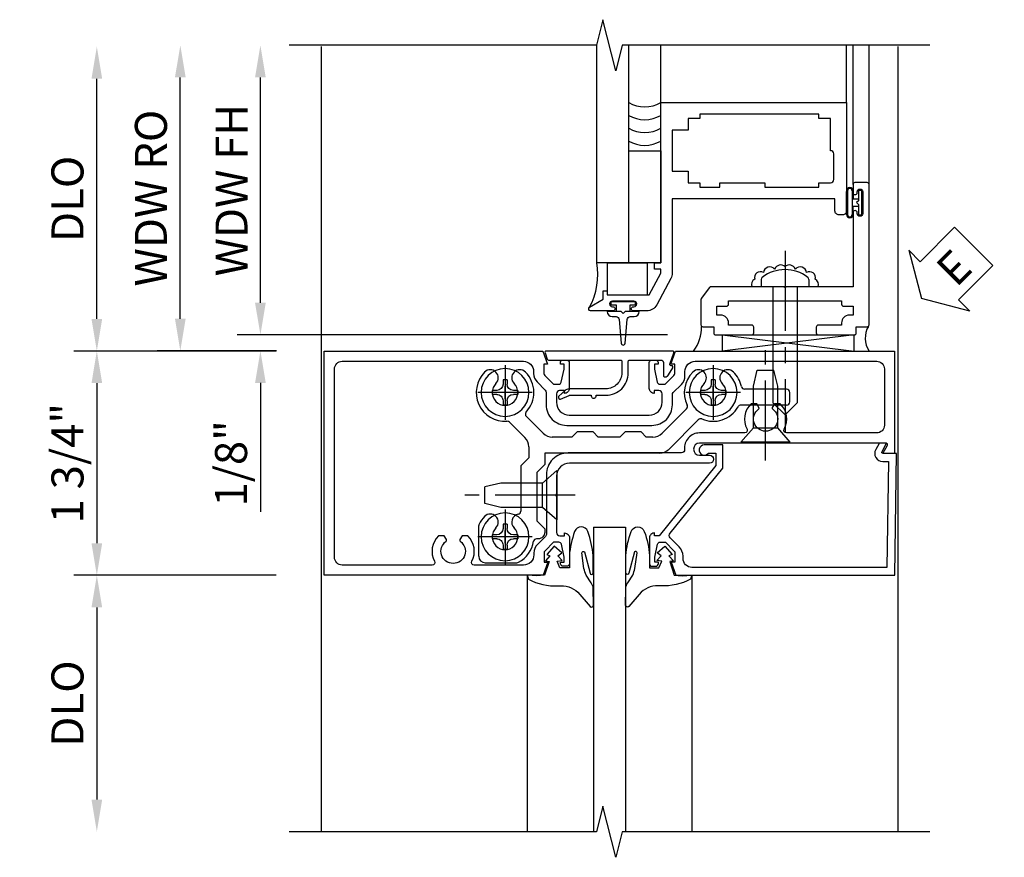
# Model space of a CAD drawing. Extents: x 0 to 102, y 0 to 70.
# Drawn here: x 10 to 18, y 53 to 60 of the extents above; entities that cross this region are included whole.
import ezdxf

# ---------------------------------------------------------------- set-up
doc = ezdxf.new("R2010")
doc.units = 0
doc.header["$LTSCALE"] = 0.5
doc.header["$MEASUREMENT"] = 0
doc.linetypes.add('CENTER', pattern=[2, 1.25, -0.25, 0.25, -0.25])
doc.layers.get('0').update_dxf_attribs({"color": 4, "linetype": 'CONTINUOUS'})
for name, color, linetype in [('CENTER', 1, 'CENTER'), ('DIME', 2, 'CONTINUOUS'), ('TEXT', 3, 'CONTINUOUS')]:
    doc.layers.add(name, color=color, linetype=linetype)
doc.styles.get("Standard").update_dxf_attribs({"font": 'arial.ttf'})
doc.dimstyles.new('EXT_ON-OFF', dxfattribs={"dimscale": 2, "dimtxt": 0.125, "dimasz": 0.125, "dimexe": 0.09, "dimexo": 0.1875, "dimgap": 0.05, "dimtad": 3, "dimdec": 5, "dimzin": 3, "dimdsep": 46, "dimlunit": 5, "dimtxsty": 'STANDARD', "dimcen": 0, "dimse2": 1, "dimazin": 0, "dimtfac": 1, "dimtdec": 5, "dimtofl": 0, "dimtmove": 0, "dimatfit": 0, "dimfxl": 1, "dimfrac": 2, "dimtolj": 1, "dimtzin": 3, "dimarcsym": 0})
doc.dimstyles.new('EXT_ON-ON', dxfattribs={"dimscale": 2, "dimtxt": 0.125, "dimasz": 0.125, "dimexe": 0.09, "dimexo": 0.1875, "dimgap": 0.05, "dimtad": 3, "dimdec": 5, "dimzin": 3, "dimdsep": 46, "dimlunit": 5, "dimtxsty": 'STANDARD', "dimcen": 0, "dimazin": 0, "dimtfac": 1, "dimtdec": 5, "dimtofl": 0, "dimtmove": 0, "dimatfit": 0, "dimfxl": 1, "dimfrac": 2, "dimtolj": 1, "dimtzin": 3, "dimarcsym": 0})

# ---------------------------------------------------------------- blocks, each defined once
blk = doc.blocks.new('B450CG011')
for points in [[(-0.7725, 0.608), (-0.7725, 0.6369), (-0.7008, 0.6369, -0.198912), (-0.6831, 0.6296), (-0.6165, 0.5629), (-0.6165, 0.521, -0.354119), (-0.6323, 0.5014), (-0.7345, 0.479), (-0.7725, 0.479), (-0.7725, 0.508), (-0.7845, 0.508, 0.414214), (-0.8045, 0.488), (-0.8045, 0.459, 0.414214), (-0.7845, 0.439), (-0.5825, 0.439, 0.414214), (-0.5445, 0.477), (-0.5665, 0.477), (-0.5665, 0.514, -0.414214), (-0.5415, 0.539), (-0.475, 0.539, -0.414214), (-0.375, 0.439), (-0.375, -0.186, -0.414214), (-0.475, -0.286), (-0.5415, -0.286, -0.414214), (-0.5665, -0.261), (-0.5665, -0.224), (-0.5445, -0.224, 0.414214), (-0.5825, -0.186), (-0.7845, -0.186, 0.414214), (-0.8045, -0.206), (-0.8045, -0.235, 0.414214), (-0.7845, -0.255), (-0.7725, -0.255), (-0.7725, -0.226), (-0.7345, -0.226), (-0.6323, -0.2484, -0.354119), (-0.6165, -0.268), (-0.6165, -0.31), (-0.6831, -0.3766, -0.198912), (-0.7008, -0.3839), (-0.7725, -0.3839), (-0.7725, -0.355), (-0.875, -0.391), (-0.875, -2.1005), (-0.076, -2.1005), (-0.076, -2.0098, 0.644515), (-0.0924, -2.0018), (-0.156, -2.038), (-0.156, -1.1035), (-0.166, -1.0935), (-0.156, -1.0835), (-0.156, -0.578, -1), (-0.062, -0.578), (-0.062, -0.656, 1), (0, -0.656), (0, 0.4375, -0.414214), (0.1, 0.5375), (0.24, 0.5375), (0.25, 0.5475), (0.26, 0.5375), (0.5415, 0.5375, -0.414214), (0.5665, 0.5125), (0.5665, 0.4755), (0.5445, 0.4755, 0.414214), (0.5825, 0.4375), (0.7845, 0.4375, 0.414214), (0.8045, 0.4575), (0.8045, 0.4865, 0.414214), (0.7845, 0.5065), (0.7725, 0.5065), (0.7725, 0.4775), (0.7345, 0.4775), (0.6323, 0.4999, -0.354119), (0.6165, 0.5195), (0.6165, 0.5614), (0.6831, 0.6281, -0.198912), (0.7008, 0.6354), (0.7725, 0.6354), (0.7725, 0.6065), (0.875, 0.6425), (0.875, 2.3513), (-0.875, 2.3513), (-0.875, 0.644)], [(-0.295, -0.206, -0.414214), (-0.455, -0.366), (-0.5332, -0.366, 0.19902), (-0.5509, -0.3733), (-0.6136, -0.4361, -0.199076), (-0.6808, -0.464), (-0.715, -0.464, 0.414214), (-0.795, -0.544), (-0.795, -1.9605, 0.414214), (-0.735, -2.0205), (-0.296, -2.0205, 0.414214), (-0.236, -1.9605), (-0.236, -1.2562, 0.568098), (-0.2655, -1.2386, -0.339754), (-0.464, -1.2067), (-0.464, -1.1628), (-0.4345, -1.1458, -0.386545), (-0.4214, -1.1486, 3.127286), (-0.4214, -1.0384, -0.386545), (-0.4345, -1.0412), (-0.464, -1.0242), (-0.464, -0.9803, -0.339754), (-0.2655, -0.9484, 0.568098), (-0.236, -0.9308), (-0.236, -0.578, -0.443442), (-0.1075, -0.4616, 0.443442), (-0.08, -0.4367), (-0.08, 0.4475, -0.414214), (0.09, 0.6175), (0.5532, 0.6175, 0.19902), (0.5709, 0.6248), (0.6336, 0.6876, -0.199076), (0.7008, 0.7154), (0.715, 0.7154, 0.414214), (0.795, 0.7955), (0.795, 1.1821, 0.568098), (0.7655, 1.1997, -0.339754), (0.567, 1.2316), (0.567, 1.2756), (0.5965, 1.2926, -0.386545), (0.6096, 1.2897, 3.127286), (0.6096, 1.4, -0.386545), (0.5965, 1.3971), (0.567, 1.4141), (0.567, 1.4581, -0.339754), (0.7655, 1.49, 0.568098), (0.795, 1.5076), (0.795, 2.2113, 0.414214), (0.735, 2.2713), (-0.735, 2.2713, 0.414214), (-0.795, 2.2113), (-0.795, 0.7969, 0.414214), (-0.715, 0.7169), (-0.7008, 0.7169, -0.199076), (-0.6336, 0.6891), (-0.5709, 0.6263, 0.19902), (-0.5532, 0.619), (-0.455, 0.619, -0.414214), (-0.295, 0.459)]]:
    blk.add_lwpolyline(points, format="xyb", close=True)
blk = doc.blocks.new('B128345')
for p, q in [((0, 0.1925), (0.1122, 0.095)), ((0, 0.1925), (0, -0.1925)), ((0.1122, 0.095), (0.4375, 0.095)), ((0.1122, -0.095), (0.1122, 0.095)), ((0.4375, 0.095), (0.5625, 0.065)), ((0.5625, -0.065), (0.5625, 0.065)), ((0.4375, -0.095), (0.5625, -0.065)), ((0, -0.1925), (0.1122, -0.095)), ((0.1122, -0.095), (0.4375, -0.095))]:
    blk.add_line(p, q)
at = {"layer": 'CENTER'}
blk.add_line((-0.1436, 0), (0.7184, 0), dxfattribs=at)
blk = doc.blocks.new('B028400H')
for p, q in [((-0.0155, 0.0995), (0.0155, 0.0995)), ((-0.0155, 0.0995), (-0.0155, 0.0652)), ((0.0155, 0.0995), (0.0155, 0.0652)), ((-0.0995, 0.0155), (-0.0995, -0.0155)), ((-0.0995, 0.0155), (-0.0652, 0.0155)), ((0.0652, 0.0155), (0.0995, 0.0155)), ((0.0995, 0.0155), (0.0995, -0.0155)), ((-0.0995, -0.0155), (-0.0652, -0.0155)), ((-0.0155, -0.0652), (-0.0155, -0.0995)), ((0.0155, -0.0652), (0.0155, -0.0995)), ((0.0652, -0.0155), (0.0995, -0.0155)), ((-0.0155, -0.0995), (0.0155, -0.0995))]:
    blk.add_line(p, q)
blk.add_circle((0, 0), 0.1865)
for centre, start, end in [((-0.0652, 0.0652), 270, 0), ((0.0652, 0.0652), 180, 270), ((-0.0652, -0.0652), 0, 89.99991), ((0.0652, -0.0652), 89.99997, 180)]:
    blk.add_arc(centre, 0.0498, start, end)
at = {"layer": 'CENTER'}
for p, q in [((0, 0.2125), (0, -0.2125)), ((-0.2125, 0), (0.2125, 0))]:
    blk.add_line(p, q, dxfattribs=at)
blk = doc.blocks.new('B450CG525B')
for p, q in [((0.9716, 0.785), (0.7236, 0.785)), ((1.0216, 0.735), (1.0216, 0.495)), ((0.6941, 0.03), (0.6941, 0.382)), ((0.6321, -0.032), (0.6941, 0.03)), ((0.6321, -0.12), (0.6321, -0.032)), ((-0.6914, -0.3309), (-0.4604, -0.0995)), ((-0.3379, -0.1952), (-0.2854, -0.1952)), ((-0.2849, -0.1952), (-0.2454, -0.2352)), ((-0.1204, -0.2352), (-0.0804, -0.1952)), ((-0.0804, -0.1952), (0.0896, -0.1952)), ((0.0901, -0.1952), (0.1296, -0.2352)), ((0.2546, -0.2352), (0.2946, -0.1952)), ((0.2946, -0.1952), (0.4476, -0.1952)), ((0.5181, -0.2245), (0.6501, -0.3566)), ((0.6611, -0.1908), (0.7821, -0.3115)), ((-0.2454, -0.2352), (-0.1204, -0.2352)), ((0.1296, -0.2352), (0.2546, -0.2352)), ((-1.3804, -0.444), (-1.0239, -0.444)), ((-1.4054, -0.469), (-1.4054, -0.544)), ((-1.3804, -0.569), (-1.0519, -0.569))]:
    blk.add_line(p, q)
blk.add_lwpolyline([(-0.3894, -0.07), (0.5071, -0.07), (0.5071, 0.02), (0.5691, 0.082), (0.5691, 0.458), (0.5071, 0.52), (0.5071, 0.5485, -0.414214), (0.5571, 0.5985), (0.5701, 0.5985)], format="xyb")
blk.add_lwpolyline([(-0.5999, -0.4161), (-0.4084, -0.2245)])
for centre, radius, start, end in [((0.8166, 0.583), 0.225, 118, 171), ((0.7236, 0.76), 0.025, 90, 118), ((0.9716, 0.735), 0.05, 0, 90), ((0.5701, 0.6235), 0.025, 270, 351), ((0.8166, 0.583), 0.1, 315, 225), ((0.7021, 0.468), 0.0625, 281, 45), ((0.9316, 0.468), 0.0625, 135, 315), ((0.8166, 0.583), 0.225, 315, 334), ((0.9966, 0.495), 0.025, 334, 0), ((0.7191, 0.382), 0.025, 101, 180), ((-0.3894, -0.1702), 0.1, 90, 135), ((0.7321, -0.12), 0.1, 180, 225), ((-0.3379, -0.2952), 0.1, 90, 135), ((0.4476, -0.2952), 0.1, 45, 90), ((-0.8074, -0.5432), 0.225, 66.9, 150), ((-0.7094, -0.3132), 0.025, 247, 315), ((0.6326, -0.3743), 0.025, 318, 45), ((0.7996, -0.2938), 0.025, 225, 274), ((0.8166, -0.5432), 0.225, 315, 94), ((-1.3804, -0.469), 0.025, 90, 180), ((-1.0239, -0.419), 0.025, 270, 330), ((-0.8074, -0.5432), 0.1, 315, 225), ((-0.8074, -0.5432), 0.225, 315, 26), ((-0.5824, -0.4338), 0.025, 135, 206), ((0.8166, -0.5432), 0.225, 137, 225), ((0.8166, -0.5432), 0.1, 315, 225), ((-1.3804, -0.544), 0.025, 180, 270), ((-1.0519, -0.594), 0.025, 11.7, 90), ((-0.8074, -0.5432), 0.225, 192, 225), ((-0.9219, -0.6581), 0.0625, 225, 45), ((-0.6924, -0.6581), 0.0625, 135, 315), ((0.7021, -0.6581), 0.0625, 225, 45), ((0.9316, -0.6581), 0.0625, 135, 315)]:
    blk.add_arc(centre, radius, start, end)
at = {"layer": 'CENTER'}
for p, q in [((0.8166, 0.633), (0.8166, 0.533)), ((0.7666, 0.583), (0.8666, 0.583)), ((-0.8074, -0.4932), (-0.8074, -0.5932)), ((0.8166, -0.4932), (0.8166, -0.5932)), ((-0.8574, -0.5432), (-0.7574, -0.5432)), ((0.7666, -0.5432), (0.8666, -0.5432))]:
    blk.add_line(p, q, dxfattribs=at)
at = {"extrusion": (0, 0, -1), "zscale": -1, "rotation": 180}
for name, p in [('B028400H', (-0.8166, 0.583)), ('B128345', (-0.4124, 0.2592)), ('B028400H', (0.8074, -0.5432)), ('B028400H', (-0.8166, -0.5432))]:
    blk.add_blockref(name, p, dxfattribs=at)
at = {"xscale": -1, "rotation": 90}
blk.add_blockref('B128345', (-1.2161, -0.156), dxfattribs=at)
blk = doc.blocks.new('*D1869')
at = {"layer": 'DIME', "color": 0, "lineweight": -2, "transparency": 16777216}
for p, q in [((-4.1254, 1.1134), (-4.1254, 2.9884)), ((-2.7264, 0.8634), (-4.3054, 0.8634))]:
    blk.add_line(p, q, dxfattribs=at)
at = {"layer": 'DIME', "color": 0, "transparency": 16777216}
for points in [[(-4.167, 2.9884), (-4.0837, 2.9884), (-4.1254, 3.2384)], [(-4.167, 1.1134), (-4.0837, 1.1134), (-4.1254, 0.8634)]]:
    blk.add_solid(points, dxfattribs=at)
at = {"layer": 'DIME', "color": 0, "transparency": 16777216, "insert": (-4.3547, 2.0509), "char_height": 0.25, "attachment_point": 5, "rotation": 90}
blk.add_mtext('\\A1;DLO', dxfattribs=at)
blk = doc.blocks.new('*D1870')
at = {"layer": 'DIME', "color": 0, "lineweight": -2, "transparency": 16777216}
for p, q in [((-2.7264, 0.8634), (-4.3054, 0.8634)), ((-4.1254, 0.6134), (-4.1254, -0.6366)), ((-2.7264, -0.8866), (-4.3054, -0.8866))]:
    blk.add_line(p, q, dxfattribs=at)
at = {"layer": 'DIME', "color": 0, "transparency": 16777216}
for points in [[(-4.167, 0.6134), (-4.0837, 0.6134), (-4.1254, 0.8634)], [(-4.167, -0.6366), (-4.0837, -0.6366), (-4.1254, -0.8866)]]:
    blk.add_solid(points, dxfattribs=at)
at = {"layer": 'DIME', "color": 0, "transparency": 16777216, "insert": (-4.3547, -0.0116), "char_height": 0.25, "attachment_point": 5, "rotation": 90}
blk.add_mtext('\\A1;1 3/4"', dxfattribs=at)
blk = doc.blocks.new('*D1871')
at = {"layer": 'DIME', "color": 0, "lineweight": -2, "transparency": 16777216}
for p, q in [((-2.7264, -0.8866), (-4.3054, -0.8866)), ((-4.1254, -1.1366), (-4.1254, -2.6366))]:
    blk.add_line(p, q, dxfattribs=at)
at = {"layer": 'DIME', "color": 0, "transparency": 16777216}
for points in [[(-4.167, -1.1366), (-4.0837, -1.1366), (-4.1254, -0.8866)], [(-4.167, -2.6366), (-4.0837, -2.6366), (-4.1254, -2.8866)]]:
    blk.add_solid(points, dxfattribs=at)
at = {"layer": 'DIME', "color": 0, "transparency": 16777216, "insert": (-4.3547, -1.8866), "char_height": 0.25, "attachment_point": 5, "rotation": 90}
blk.add_mtext('\\A1;DLO', dxfattribs=at)
blk = doc.blocks.new('B027074-M')
blk.add_lwpolyline([(0.0615, 0.1445), (0.0347, 0.1494), (0.0689, 0.2566), (0.1298, 0.2615), (0.2054, 0.2585), (0.1953, 0.2895, 0.12571), (-0.0367, 0.3413, -0.226084), (-0.1903, 0.391), (-0.2859, 0.5019, 0.644976), (-0.3118, 0.4902), (-0.3102, 0.3609, 0.151869), (-0.2939, 0.3165), (-0.2554, 0.2566, -0.029345), (-0.238, 0.2047), (-0.2207, 0.0829, -0.653812), (-0.241, 0.0759), (-0.2851, 0.2412, 0.888636), (-0.3102, 0.2391), (-0.3102, 0.1048, 0.064205), (-0.2678, -0.0838, 0.689636), (-0.1652, -0.0838, 0.070356), (-0.124, 0.1048), (-0.124, 0.2006), (-0.0506, 0.2006), (-0.0287, 0.1469), (-0.0677, 0.1421), (-0.0335, 0.1055), (-0.0652, 0.0836), (-0.0043, 0.03), (0.0518, 0.0958), (0.0274, 0.1055)], format="xyb", close=True)
blk = doc.blocks.new('S450GT250')
for p, q in [((0.2505, -0.5), (0.0005, -0.5)), ((0.0005, -0.5), (0.0005, -2.875)), ((0.2505, -0.5), (0.2505, -2.875)), ((-0.5168, -0.875), (-0.5168, -2.875)), ((0.7679, -0.875), (0.7679, -2.875))]:
    blk.add_line(p, q)
at = {"rotation": 180}
blk.add_blockref('B027074-M', (-0.3115, -0.6165), dxfattribs=at)
at = {"xscale": -1, "rotation": 180}
blk.add_blockref('B027074-M', (0.5625, -0.6165), dxfattribs=at)
blk = doc.blocks.new('B450CG004')
blk.add_lwpolyline([(-0.7258, -0.4485, 0.198912), (-0.6515, -0.4177), (-0.5821, -0.3483, -0.414214), (-0.5468, -0.3483), (-0.546, -0.3491), (-0.038, -0.7605), (0.142, -0.7605), (0.142, -0.6145, 1.646335), (0.079, -0.6472), (0.079, -0.7055), (-0.0185, -0.7055), (-0.566, -0.2622), (-0.566, -0.2255), (-0.544, -0.2255, 0.414214), (-0.582, -0.1875), (-0.784, -0.1875, 0.414214), (-0.804, -0.2075), (-0.804, -0.2365, 0.414214), (-0.784, -0.2565), (-0.772, -0.2565), (-0.772, -0.2275), (-0.734, -0.2275), (-0.6318, -0.2492, -0.354119), (-0.616, -0.2688), (-0.616, -0.3115), (-0.6827, -0.3782, -0.198912), (-0.7004, -0.3855), (-0.772, -0.3855), (-0.772, -0.3565), (-0.875, -0.3925), (-0.875, -2.1005), (0.076, -2.1155), (0.076, -2.0072), (0.14, -2.0442, 0.589045), (0.155, -2.0352), (0.153, -1.9789), (0.1075, -1.9527, 0.57735), (0.013, -2.0072), (0.013, -2.0525), (-0.813, -2.0395), (-0.813, -0.5185, -0.414214), (-0.743, -0.4485)], format="xyb", close=True)
blk = doc.blocks.new('B450087')
at = {"linetype": 'Continuous'}
blk.add_lwpolyline([(-0.1694, 2.0967, 0.414214), (-0.2944, 1.9717), (-0.2944, 1.6902, -0.137462), (-0.3031, 1.659), (-0.3549, 1.6035, -0.549968), (-0.375, 1.6189), (-0.3453, 1.6861, 0.104525), (-0.3444, 1.6902), (-0.3444, 1.8567, -1.134639), (-0.3444, 1.8967), (-0.3444, 1.9717, -0.414214), (-0.1694, 2.1467), (-0.08, 2.1467, 0.414214), (-0.07, 2.1567), (-0.07, 2.4015, 0.414214), (-0.09, 2.4215), (-0.108, 2.4215), (-0.1907, 2.4215, -0.414214), (-0.2007, 2.4315), (-0.2007, 2.4347, -0.267949), (-0.1852, 2.4615), (-0.1303, 2.4932, -0.131652), (-0.1253, 2.4945), (-0.1205, 2.4945, -0.414214), (-0.1145, 2.4885), (-0.1145, 2.4814, 0.517064), (-0.1012, 2.472), (-0.0133, 2.5029, -0.517064), (0, 2.4935), (0, 1.5063, -0.517064), (-0.0133, 1.4969), (-0.0633, 1.5145, -0.318336), (-0.07, 1.5239), (-0.07, 2.0867, 0.414214), (-0.08, 2.0967)], format="xyb", close=True, dxfattribs=at)
blk = doc.blocks.new('ESEAL2')
at = {"layer": 'TEXT', "color": 7}
for p, q in [((0.1964, 0.3376), (0, 0)), ((0.1964, 0.2103), (0.1964, 0.3376)), ((0.5755, 0.2103), (0.1964, 0.2103)), ((0.5755, 0.2103), (0.5755, -0.2103)), ((0.1964, -0.3376), (0, 0)), ((0.5755, -0.2103), (0.1964, -0.2103)), ((0.1964, -0.2103), (0.1964, -0.3376))]:
    blk.add_line(p, q, dxfattribs=at)
at = {"layer": 'TEXT', "color": 3}
blk.add_text('E', height=0.25, dxfattribs=at).set_placement((0.2468, -0.1157))
blk = doc.blocks.new('B469014')
for points in [[(0.59, -0.5001), (0.59, 0.0801, 0.124204), (0.5792, 0.1228), (0.4689, 0.3276, 0.27582), (0.3896, 0.3749), (0.285, 0.3749, 1), (0.285, 0.3429), (0.291, 0.3429, -1), (0.291, 0.2989), (0.122, 0.2989, -1), (0.122, 0.3429), (0.128, 0.3429, 1), (0.128, 0.3749), (-0.048, 0.3749, 0.767327), (-0.0555, 0.3469), (0.05, 0.2842), (0.05, 0.2189), (0.081, 0.2189), (0.081, 0.2499), (0.4085, 0.2499), (0.5, 0.0801), (0.5, 0.0499), (0.45, 0.0499), (0.45, -0.0001), (0.5, -0.0001), (0.5, -1.2501), (1.9495, -1.2501), (1.9495, -0.4051, 0.414214), (1.9195, -0.3751), (1.8895, -0.3751, 0.414214), (1.8595, -0.4051), (1.8595, -0.5001)], [(1.8495, -0.6501), (1.8495, -0.8501, -0.414214), (1.8245, -0.8751), (1.8245, -0.8751), (1.8245, -1.1251), (1.7345, -1.1251), (1.7345, -1.1601), (0.8045, -1.1601), (0.8045, -1.1251), (0.7145, -1.1251), (0.7145, -1.0801), (0.7145, -1.0351), (0.59, -1.0351), (0.59, -0.7151), (0.7145, -0.7151), (0.7145, -0.6251), (0.8045, -0.6251), (0.8045, -0.5901), (0.962, -0.5901), (0.962, -0.6251), (1.312, -0.6251), (1.312, -0.5901), (1.7345, -0.5901), (1.7345, -0.6251), (1.8245, -0.6251, -0.414214)]]:
    blk.add_lwpolyline(points, format="xyb", close=True)
blk = doc.blocks.new('B027313')
for p, q in [((-0.156, 0.25), (0.156, 0.25)), ((-0.156, 0.25), (-0.156, 0)), ((0.156, 0.25), (0.156, 0)), ((-0.156, 0), (0.156, 0))]:
    blk.add_line(p, q)
blk = doc.blocks.new('B028598')
for p, q in [((-0.0568, 0.1865), (0, 0.1865)), ((0, 0.1865), (0, -0.1865)), ((0, 0.095), (0.905, 0.095)), ((1, 0), (0.905, 0.095)), ((1, 0), (0.905, -0.095)), ((0, -0.095), (0.905, -0.095)), ((-0.0568, -0.1865), (0, -0.1865))]:
    blk.add_line(p, q)
for centre, radius, start, end in [((0.1618, 0), 0.2948, 142.702, 217.298), ((-0.0568, 0.1665), 0.02, 89.99991, 142.7021), ((-0.0568, -0.1665), 0.02, 217.2977, 270)]:
    blk.add_arc(centre, radius, start, end)
at = {"layer": 'CENTER'}
blk.add_line((-0.2793, 0), (1.1353, 0), dxfattribs=at)
blk = doc.blocks.new('B469002')
blk.add_lwpolyline([(2.3616, 0.187), (2.1036, 0.187), (2.0936, 0.197), (2.0836, 0.187), (1.5163, 0.187, -0.237409), (1.5043, 0.1931), (1.4405, 0.279, -0.160975), (1.4375, 0.288), (1.4375, 0.485, -0.414214), (1.4525, 0.5), (1.5375, 0.5), (1.5375, 0.548, -0.414214), (1.5525, 0.563), (1.8342, 0.563, -0.414214), (1.8492, 0.548), (1.8492, 0.5025, -0.414214), (1.8342, 0.4875), (1.6525, 0.4875), (1.6525, 0.4694, -0.414214), (1.5925, 0.4094), (1.5625, 0.4094), (1.5625, 0.3393), (1.6375, 0.3393, -0.414214), (1.6525, 0.3243), (1.6525, 0.297), (2.5347, 0.297), (2.5347, 0.3243, -0.414214), (2.5497, 0.3393), (2.6247, 0.3393), (2.6247, 0.4094), (2.5947, 0.4094, -0.414214), (2.5347, 0.4694), (2.5347, 0.4875), (2.353, 0.4875, -0.414214), (2.338, 0.5025), (2.338, 0.548, -0.414214), (2.353, 0.563), (2.6347, 0.563, -0.414214), (2.6497, 0.548), (2.6497, 0.5), (2.7347, 0.5, -0.414214), (2.7497, 0.485), (2.7497, -0.61, -0.414214), (2.7347, -0.625), (2.6397, -0.625, -0.414214), (2.6247, -0.61), (2.6247, -0.547, -1), (2.6567, -0.547), (2.6567, -0.553, 1), (2.7007, -0.553), (2.7007, -0.384, 1), (2.6567, -0.384), (2.6567, -0.39, -1), (2.6247, -0.39), (2.6247, 0.187)], format="xyb", close=True)
blk = doc.blocks.new('*D1786')
at = {"layer": 'DIME', "color": 0, "lineweight": -2, "transparency": 16777216}
for p, q in [((-0.5, 0.3761), (-0.5, 2.1351)), ((2.6768, 0.1261), (-0.68, 0.1261))]:
    blk.add_line(p, q, dxfattribs=at)
at = {"layer": 'DIME', "color": 0, "transparency": 16777216}
for points in [[(-0.5417, 2.1351), (-0.4583, 2.1351), (-0.5, 2.3851)], [(-0.5417, 0.3761), (-0.4583, 0.3761), (-0.5, 0.1261)]]:
    blk.add_solid(points, dxfattribs=at)
at = {"layer": 'DIME', "color": 0, "transparency": 16777216, "insert": (-0.7251, 1.2556), "char_height": 0.25, "attachment_point": 5, "rotation": 90}
blk.add_mtext('\\A1;WDW FH', dxfattribs=at)
blk = doc.blocks.new('*D1787')
at = {"layer": 'DIME', "color": 0, "lineweight": -2, "transparency": 16777216}
for p, q in [((-1.125, 0.2514), (-1.125, 2.1351)), ((-0.375, 0.0014), (-1.305, 0.0014))]:
    blk.add_line(p, q, dxfattribs=at)
at = {"layer": 'DIME', "color": 0, "transparency": 16777216}
for points in [[(-1.1667, 2.1351), (-1.0833, 2.1351), (-1.125, 2.3851)], [(-1.1667, 0.2514), (-1.0833, 0.2514), (-1.125, 0.0014)]]:
    blk.add_solid(points, dxfattribs=at)
at = {"layer": 'DIME', "color": 0, "transparency": 16777216, "insert": (-1.3543, 1.1933), "char_height": 0.25, "attachment_point": 5, "rotation": 90}
blk.add_mtext('\\A1;WDW RO', dxfattribs=at)
blk = doc.blocks.new('*D1788')
at = {"layer": 'DIME', "color": 0, "lineweight": -2, "transparency": 16777216}
for p, q in [((-0.5, 0.3761), (-0.5, 0.6261)), ((2.6768, 0.1261), (-0.68, 0.1261)), ((-0.375, 0.0014), (-0.68, 0.0014)), ((-0.5, -0.2486), (-0.5, -1.2536))]:
    blk.add_line(p, q, dxfattribs=at)
at = {"layer": 'DIME', "color": 0, "transparency": 16777216}
for points in [[(-0.5417, 0.3761), (-0.4583, 0.3761), (-0.5, 0.1261)], [(-0.5417, -0.2486), (-0.4583, -0.2486), (-0.5, 0.0014)]]:
    blk.add_solid(points, dxfattribs=at)
at = {"layer": 'DIME', "color": 0, "transparency": 16777216, "insert": (-0.7293, -0.8761), "char_height": 0.25, "attachment_point": 5, "rotation": 90}
blk.add_mtext('\\A1;1/8"', dxfattribs=at)
blk = doc.blocks.new('S450CZ15')
for p, q in [((-2.37535, 3.238405), (-2.37535, -2.886615)), ((2.12465, 3.238405), (2.12465, -2.886615))]:
    blk.add_line(p, q)
blk.add_lwpolyline([(2.37465, -2.886615), (-0.02584, -2.886615), (-0.07586, -3.086595), (-0.17584, -2.686615), (-0.22584, -2.886615), (-2.62535, -2.886615)])
at = {"xscale": -1}
for name, p, rotation in [('B450CG011', (0, -0.011605), 90), ('B450087', (-2.125025, 0.862848), 270)]:
    blk.add_blockref(name, p, dxfattribs=dict(at, rotation=rotation))
for name, p, rotation in [('B450CG525B', (-0.123378, -0.003084), 180), ('B450CG004', (0.000324, -0.011605), 90)]:
    blk.add_blockref(name, p, dxfattribs=dict(rotation=rotation))
blk.add_blockref('S450GT250', (0.0005, -0.011605), dxfattribs=at)
at = {"layer": 'DIME'}
for base, p1, p2, picture, middle in [((-4.12535, 3.238405), (-2.35135, 0.863395), (-2.37535, 3.238405), '*D1869', (-4.354699, 2.0509)), ((-4.12535, -2.886615), (-2.35135, -0.886605), (-2.62535, -2.886615), '*D1871', (-4.354699, -1.88661))]:
    dim = blk.add_linear_dim(base=base, p1=p1, p2=p2, angle=90, text='DLO', dimstyle='EXT_ON-OFF', override={"dimpost": '"'}, dxfattribs=at)
    dim.commit()
    dim.dimension.update_dxf_attribs({"geometry": picture, "text_midpoint": middle})
dim = blk.add_linear_dim(base=(-4.12535, -0.886605), p1=(-2.35135, 0.863395), p2=(-2.35135, -0.886605), angle=90, dimstyle='EXT_ON-ON', override={"dimpost": '"'}, dxfattribs=at)
dim.commit()
dim.dimension.update_dxf_attribs({"geometry": '*D1870', "text_midpoint": (-4.354699, -0.011605)})
blk = doc.blocks.new('S469HS01')
for p, q in [((2.125, 0.688145), (2.125, 2.385145)), ((2.375, 0.688145), (2.375, 2.385145)), ((2.624752, 1.938145), (2.624752, 2.385145)), ((4.073945, 1.938145), (4.073945, 2.385145)), ((4.124753, 1.298145), (4.124753, 2.385145)), ((4.25, 1.298145), (4.25, 2.385145)), ((4.075, 1.251145), (4.075, 1.063145)), ((4.075, 1.064145), (4.075, 1.24518)), ((4.082, 1.251145), (4.082, 1.064145)), ((4.118, 1.251145), (4.118, 1.064145)), ((4.125, 1.251145), (4.125, 1.187645)), ((4.201, 1.242145), (4.201, 1.073145)), ((4.201, 1.242145), (4.201, 1.073145)), ((4.125, 1.187645), (4.166405, 1.187645)), ((4.166405, 1.127645), (4.125, 1.127645)), ((4.125, 1.064145), (4.125, 1.127645)), ((2.374752, 0.688145), (2.125, 0.688145)), ((3.103759, 0.126145), (4.133047, 0.126145)), ((3.103759, 0.126145), (4.133047, 0)), ((4.133047, 0.126145), (3.103759, 0)), ((3.103759, 0.126145), (3.103759, 0)), ((4.133047, 0), (4.133047, 0.126145))]:
    blk.add_line(p, q)
for points in [[(2.37444, 0.688145), (2.37444, 1.563145), (2.62444, 1.563145), (2.62444, 0.688145)], [(4.166405, 1.251395), (4.166405, 1.187645), (4.166405, 1.172645), (4.151405, 1.157645), (4.166405, 1.142645), (4.166405, 1.127645), (4.166405, 1.063895), (4.194405, 1.063895), (4.194405, 1.251395)], [(2.346252, 0.309106), (2.331252, 0.294106), (2.316252, 0.309106), (2.278412, 0.309106), (2.278412, 0.359106), (2.237502, 0.359106), (2.237502, 0.387106), (2.425002, 0.387106), (2.425002, 0.359106), (2.384093, 0.359106), (2.384093, 0.309106)]]:
    blk.add_lwpolyline(points, close=True)
blk.add_lwpolyline([(2.278412, 0.309106), (2.206252, 0.309106, 0.41421356), (2.246252, 0.269106), (2.275836, 0.269106, -0.39724125), (2.300794, 0.245562), (2.316277, 0.060253, 0.94470647), (2.346228, 0.060253), (2.361711, 0.245562, -0.39724125), (2.386669, 0.269106), (2.416252, 0.269106, 0.41421356), (2.456252, 0.309106), (2.384093, 0.309106)], format="xyb")
for centre, radius, start, end in [((2.499752, 2.154651), 0.25, 240, 300), ((2.499752, 2.054651), 0.25, 240, 300), ((2.499752, 1.954651), 0.25, 240, 300), ((2.499752, 1.854651), 0.25, 240, 300), ((4.1, 1.251145), 0.025, 0, 180), ((4.1, 1.251145), 0.018, 0, 180), ((4.1, 1.064145), 0.025, 180, 0), ((4.1, 1.064145), 0.018, 180, 0), ((1.58878, 0.596306), 0.544028, 332.0279357, 9.718749), ((1.58878, 0.596306), 0.544028, 332.0279357, 9.718749), ((3.401338, 0.572829), 0.045472, 58.8395327, 196.1243481), ((3.47521, 0.605322), 0.05075, 42.8771967, 172.7338368), ((3.559789, 0.619955), 0.051397, 48.7463457, 157.2227766), ((3.627571, 0.619955), 0.051397, 22.7772233, 131.2536543), ((3.712151, 0.605322), 0.05075, 7.2661632, 137.1228032), ((3.786022, 0.572829), 0.045472, 343.8756519, 121.1604673), ((3.381336, 0.516616), 0.049603, 118.5177854, 198.1741158), ((3.806024, 0.516616), 0.049603, 341.8258842, 61.4822146), ((2.640969, 0.184004), 0.301153, 322.3384444, 1.6239644), ((4.39981, 0.099743), 0.180183, 149.0022755, 213.6120585)]:
    blk.add_arc(centre, radius, start, end)
at = {"xscale": -1, "rotation": 180}
for name, p in [('B469014', (2.124437, 0.688073)), ('B469002', (1.500316, 0.689181))]:
    blk.add_blockref(name, p, dxfattribs=at)
at = {"rotation": 270}
blk.add_blockref('B028598', (3.593928, 0.502145), dxfattribs=at)
blk.add_blockref('B027313', (2.36144, 0.438145))
at = {"layer": 'TEXT', "xscale": -1, "rotation": 224.9999999999999}
blk.add_blockref('ESEAL2', (4.659618, 0.409624), dxfattribs=at)
at = {"layer": 'DIME', "color": 2}
for base, p1, text, picture, middle in [((-1.125, 2.385145), (0, 0.001434), 'WDW RO', '*D1787', (-1.354349, 1.193289)), ((-0.5, 2.385145), (3.0518, 0.126145), 'WDW FH', '*D1786', (-0.725085, 1.255645))]:
    dim = blk.add_linear_dim(base=base, p1=p1, p2=(2.125, 2.385145), angle=90, text=text, dimstyle='EXT_ON-OFF', override={"dimpost": '"'}, dxfattribs=at)
    dim.commit()
    dim.dimension.update_dxf_attribs({"geometry": picture, "text_midpoint": middle})
dim = blk.add_linear_dim(base=(-0.5, 0.001434), p1=(3.0518, 0.126145), p2=(0, 0.001434), angle=90, dimstyle='EXT_ON-ON', override={"dimpost": '"'}, dxfattribs=at)
dim.commit()
dim.dimension.update_dxf_attribs({"geometry": '*D1788', "text_midpoint": (-0.729263, -0.876107)})

msp = doc.modelspace()

# ---------------------------------------------------------------- linework, layer by layer
msp.add_lwpolyline([(17.266069, 59.73765), (14.865579, 59.73765), (14.815559, 59.53767), (14.715579, 59.93765), (14.665579, 59.73765), (12.266069, 59.73765)])

# ---------------------------------------------------------------- block references
for name, p in [('S450CZ15', (14.891448, 56.489111)), ('S469HS01', (12.542344, 57.352506))]:
    msp.add_blockref(name, p)

doc.saveas('drawing.dxf')
